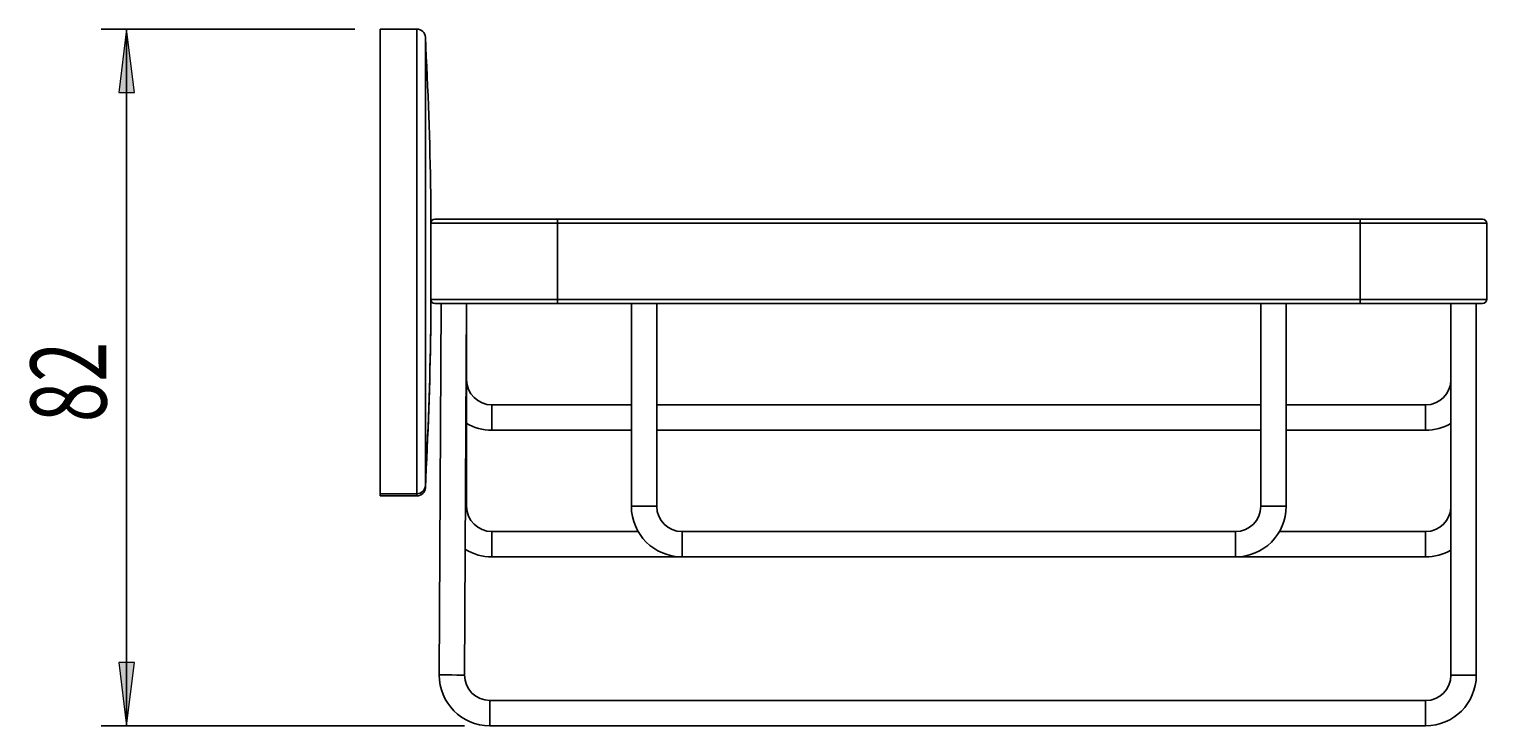
# Model space of a CAD drawing. Units: millimetres. Extents: x 18 to 200, y -60 to 122.
# Drawn here: x 139 to 197, y 94 to 122 of the extents above; entities that cross this region are included whole.
import ezdxf

# ---------------------------------------------------------------- set-up
doc = ezdxf.new("R2010")
doc.units = ezdxf.units.MM
doc.header["$MEASUREMENT"] = 0
doc.layers.get('0').update_dxf_attribs({"lineweight": 0})
doc.layers.add('CAPA_BASE', color=7, linetype='Continuous', lineweight=0)

# ---------------------------------------------------------------- blocks, each defined once
blk = doc.blocks.new('Block_2')
at = {"layer": 'CAPA_BASE', "true_color": 0x000000, "transparency": 33554687}
h = blk.add_hatch(color=18, dxfattribs=at)
h.dxf.hatch_style = 2
h.paths.add_polyline_path([(143.326, 121.707), (143.016, 119.207), (143.636, 119.207)])
h = blk.add_hatch(color=18, dxfattribs=at)
h.dxf.hatch_style = 2
h.paths.add_polyline_path([(143.326, 94.209), (143.636, 96.709), (143.016, 96.709)])
at = {"layer": 'CAPA_BASE', "color": 18, "lineweight": 25, "true_color": 0x000000}
for p, q in [((152.326, 121.707), (142.326, 121.707)), ((143.326, 121.707), (143.326, 94.209)), ((156.664, 94.209), (142.326, 94.209))]:
    blk.add_line(p, q, dxfattribs=at)
at = {"layer": 'CAPA_BASE'}
for points in [[(143.326, 121.707), (143.016, 119.207), (143.636, 119.207), (143.636, 119.207)], [(143.326, 94.209), (143.636, 96.709), (143.016, 96.709), (143.016, 96.709)]]:
    blk.add_lwpolyline(points, close=True, dxfattribs=at)
at = {"layer": 'CAPA_BASE', "insert": (142.533, 106.194), "char_height": 0.2, "attachment_point": 7, "rotation": 90}
blk.add_mtext('\\C18;\\c0;\\FArial Bold|b1|i0|c1;\\H2.997200;\\W0.700000;82', dxfattribs=at)

msp = doc.modelspace()

# ---------------------------------------------------------------- linework, layer by layer
at = {"color": 18, "lineweight": 25, "true_color": 0x000000}
for p, q in [((154.78, 121.707), (153.326, 121.707)), ((153.326, 121.707), (153.326, 112.54)), ((155.326, 115.207), (155.326, 114.74)), ((155.326, 114.74), (155.326, 114.74)), ((155.326, 114.552), (155.326, 114.573)), ((155.326, 114.552), (155.326, 114.043)), ((160.326, 114.043), (155.326, 114.043)), ((155.326, 114.043), (155.326, 111.043)), ((155.493, 114.209), (160.326, 114.209)), ((160.326, 114.209), (160.326, 114.043)), ((160.326, 114.209), (191.993, 114.209)), ((160.326, 114.043), (160.326, 111.043)), ((191.993, 114.043), (160.326, 114.043)), ((191.993, 114.209), (191.993, 114.043)), ((191.993, 114.209), (196.826, 114.209)), ((191.993, 114.043), (191.993, 111.043)), ((196.993, 114.043), (191.993, 114.043)), ((196.993, 114.043), (196.993, 111.043)), ((153.326, 112.54), (153.326, 103.373)), ((155.326, 111.043), (160.326, 111.043)), ((155.326, 111.043), (155.326, 110.528)), ((160.326, 111.043), (160.326, 110.876)), ((160.326, 111.043), (191.993, 111.043)), ((191.993, 111.043), (191.993, 110.876)), ((191.993, 111.043), (196.993, 111.043)), ((155.326, 110.507), (155.326, 110.528)), ((155.326, 110.417), (155.326, 110.438)), ((160.326, 110.876), (155.493, 110.876)), ((155.743, 110.876), (155.664, 96.22)), ((156.664, 96.215), (156.743, 110.873)), ((156.743, 102.876), (156.743, 110.876)), ((191.993, 110.876), (160.326, 110.876)), ((163.243, 110.876), (163.243, 102.876)), ((164.243, 102.876), (164.243, 110.876)), ((188.076, 110.876), (188.076, 102.876)), ((189.076, 102.876), (189.076, 110.876)), ((196.826, 110.876), (191.993, 110.876)), ((195.576, 110.876), (195.576, 96.209)), ((196.576, 96.209), (196.576, 110.876)), ((155.326, 110.34), (155.326, 110.34)), ((155.326, 110.34), (155.326, 109.873)), ((155.326, 109.873), (155.326, 109.784)), ((163.243, 106.876), (157.743, 106.876)), ((188.076, 106.876), (164.243, 106.876)), ((194.576, 106.876), (189.076, 106.876)), ((157.743, 105.876), (163.243, 105.876)), ((164.243, 105.876), (188.076, 105.876)), ((189.076, 105.876), (194.576, 105.876)), ((153.326, 103.373), (154.78, 103.373)), ((153.326, 103.373), (153.326, 103.284)), ((153.326, 103.284), (154.78, 103.284)), ((163.511, 101.876), (157.743, 101.876)), ((187.076, 101.876), (165.243, 101.876)), ((194.576, 101.876), (188.808, 101.876)), ((157.743, 100.876), (165.243, 100.876)), ((165.243, 100.876), (187.076, 100.876)), ((187.076, 100.876), (194.576, 100.876)), ((194.576, 95.209), (157.664, 95.209)), ((157.664, 94.209), (194.576, 94.209))]:
    msp.add_line(p, q, dxfattribs=at)
at = {"color": 8, "lineweight": 25, "true_color": 0x808080}
for p, q in [((154.78, 103.373), (154.78, 121.707)), ((155.113, 121.391), (155.113, 103.689)), ((157.743, 105.876), (157.743, 106.876)), ((194.576, 105.876), (194.576, 106.876)), ((155.113, 103.689), (155.113, 103.599)), ((154.78, 103.284), (154.78, 103.373)), ((156.7, 102.876), (156.743, 102.876)), ((163.243, 102.876), (164.243, 102.876)), ((189.076, 102.876), (188.076, 102.876)), ((157.743, 100.876), (157.743, 101.876)), ((165.243, 100.876), (165.243, 101.876)), ((187.076, 100.876), (187.076, 101.876)), ((194.576, 100.876), (194.576, 101.876)), ((196.576, 96.209), (195.576, 96.209)), ((157.664, 94.209), (157.664, 95.209)), ((194.576, 94.209), (194.576, 95.209))]:
    msp.add_line(p, q, dxfattribs=at)
at = {"color": 18, "lineweight": 25, "true_color": 0x000000}
msp.add_lwpolyline([(156.243, 110.876), (156.434, 110.875), (156.597, 110.874), (156.705, 110.873), (156.743, 110.873)], dxfattribs=at)
at = {"color": 8, "lineweight": 25, "true_color": 0x808080}
msp.add_lwpolyline([(155.664, 96.22), (155.702, 96.22), (155.811, 96.219), (155.973, 96.218), (156.164, 96.217), (156.355, 96.216), (156.518, 96.215), (156.626, 96.215), (156.664, 96.215), (156.664, 96.215)], dxfattribs=at)
at = {"color": 18, "lineweight": 25, "true_color": 0x000000}
for points in [[(155.113, 121.391), (155.103, 121.568), (154.957, 121.707), (154.78, 121.707)], [(155.326, 115.207), (155.293, 117.269), (155.222, 119.331), (155.113, 121.391)], [(155.326, 114.74), (155.325, 114.684), (155.325, 114.629), (155.326, 114.573)], [(155.493, 114.209), (155.401, 114.209), (155.326, 114.135), (155.326, 114.043)], [(196.993, 114.043), (196.993, 114.135), (196.918, 114.209), (196.826, 114.209)], [(155.326, 111.043), (155.326, 110.951), (155.401, 110.876), (155.493, 110.876)], [(196.826, 110.876), (196.918, 110.876), (196.993, 110.951), (196.993, 111.043)], [(155.326, 110.507), (155.325, 110.451), (155.325, 110.396), (155.326, 110.34)], [(155.113, 103.689), (155.222, 105.749), (155.293, 107.811), (155.326, 109.873)], [(155.113, 103.599), (155.222, 105.659), (155.293, 107.721), (155.326, 109.784)], [(156.743, 107.876), (156.743, 107.324), (157.191, 106.876), (157.743, 106.876)], [(194.576, 106.876), (195.129, 106.876), (195.576, 107.324), (195.576, 107.876)], [(156.718, 106.159), (157.028, 105.974), (157.382, 105.876), (157.743, 105.876)], [(194.576, 105.876), (194.927, 105.876), (195.272, 105.968), (195.576, 106.144)], [(154.78, 103.373), (154.957, 103.373), (155.103, 103.512), (155.113, 103.689)], [(154.78, 103.284), (154.957, 103.284), (155.103, 103.422), (155.113, 103.599)], [(156.743, 102.876), (156.743, 102.324), (157.191, 101.876), (157.743, 101.876)], [(163.243, 102.876), (163.243, 101.771), (164.138, 100.876), (165.243, 100.876)], [(164.243, 102.876), (164.243, 102.324), (164.691, 101.876), (165.243, 101.876)], [(187.076, 101.876), (187.629, 101.876), (188.076, 102.324), (188.076, 102.876)], [(187.076, 100.876), (188.181, 100.876), (189.076, 101.771), (189.076, 102.876)], [(194.576, 101.876), (195.129, 101.876), (195.576, 102.324), (195.576, 102.876)], [(156.691, 101.175), (157.007, 100.98), (157.371, 100.876), (157.743, 100.876)], [(194.576, 100.876), (194.927, 100.876), (195.272, 100.968), (195.576, 101.144)], [(194.576, 95.209), (195.129, 95.209), (195.576, 95.657), (195.576, 96.209)], [(194.576, 94.209), (195.681, 94.209), (196.576, 95.105), (196.576, 96.209)]]:
    msp.add_open_spline(points, degree=3, dxfattribs=at)
for points in [[(155.664, 96.22), (155.658, 95.116), (156.549, 94.215), (157.653, 94.209), (157.657, 94.209), (157.66, 94.209), (157.664, 94.209)], [(156.664, 96.215), (156.661, 95.662), (157.106, 95.212), (157.659, 95.209), (157.66, 95.209), (157.662, 95.209), (157.664, 95.209)]]:
    msp.add_open_spline(points, degree=3, knots=[0, 0, 0, 0, 1, 1, 1, 2, 2, 2, 2], dxfattribs=at)

# ---------------------------------------------------------------- block references
at = {"layer": 'CAPA_BASE'}
msp.add_blockref('Block_2', (0, 0), dxfattribs=at)

doc.saveas('drawing.dxf')
